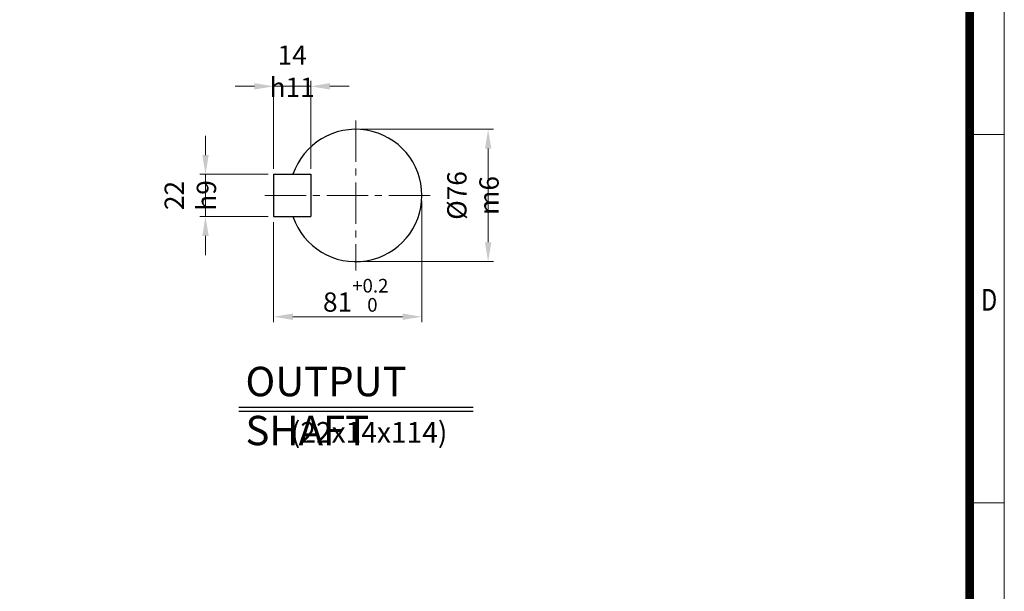
# Model space of a CAD drawing. Units: millimetres. Extents: x 2280 to 4522, y 14 to 3328.
# Drawn here: x 3092 to 4522, y 1007 to 1838 of the extents above; entities that cross this region are included whole.
import ezdxf
from ezdxf.enums import TextEntityAlignment as Align

# ---------------------------------------------------------------- set-up
doc = ezdxf.new("R2010")
doc.units = ezdxf.units.MM
doc.header["$LTSCALE"] = 80
doc.linetypes.add('CENTER2', pattern=[1.125, 0.75, -0.125, 0.125, -0.125])
doc.layers.get('0').update_dxf_attribs({"linetype": 'CONTINUOUS', "lineweight": 30})
doc.layers.get('DEFPOINTS').update_dxf_attribs({"linetype": 'CONTINUOUS'})
for name, color, linetype, lineweight in [('CENTER LINE', 1, 'CENTER2', 9), ('D', 7, 'CONTINUOUS', 9), ('O', 3, 'CONTINUOUS', 30)]:
    doc.layers.add(name, color=color, linetype=linetype, lineweight=lineweight)
doc.layers.add('DT', color=2, linetype='CONTINUOUS')
doc.styles.add('ROMANS', font='romans.shx', dxfattribs={"width": 0.7, "height": 3.5, "bigfont": 'whgtxt.shx'})
doc.styles.get("Standard").update_dxf_attribs({"font": 'romans.shx', "width": 0.8, "bigfont": 'whgtxt.shx'})
doc.dimstyles.get("Standard").update_dxf_attribs({"dimtxt": 3.5, "dimasz": 3.5, "dimexe": 1, "dimexo": 1, "dimgap": 1, "dimtad": 1, "dimdec": 3, "dimdsep": 46, "dimtxsty": 'Standard', "dimcen": 0, "dimclrd": 256, "dimclre": 256, "dimclrt": 256, "dimadec": 3, "dimazin": 2, "dimtp": 0.1, "dimtm": 0.1, "dimtfac": 0.71, "dimtdec": 3, "dimtmove": 0, "dimatfit": 3, "dimfxl": 0, "dimlwd": -1, "dimlwe": -1, "dimarcsym": 0})

# ---------------------------------------------------------------- blocks, each defined once
blk = doc.blocks.new('HS_A4양식_S(297X210MM)')
for p, q in [((192, 277), (192, 14)), ((192, 145.5), (196, 145.5)), ((192, 103), (196, 103))]:
    blk.add_line(p, q)
at = {"color": 0}
blk.add_line((196, 277), (196, 14), dxfattribs=at)
at = {"color": 3, "const_width": 1}
blk.add_lwpolyline([(22, 17.93), (192, 17.93), (192, 273), (21.5, 273)], dxfattribs=at)
at = {"style": 'ROMANS', "width": 0.8}
blk.add_text('D', height=2.5, dxfattribs=at).set_placement((194.25, 126.09), align=Align.MIDDLE)
blk = doc.blocks.new('*D36')
at = {"layer": 'D', "transparency": 16777216}
for p, q in [((3588.4, 1678.3), (3780.7, 1678.3)), ((3772.7, 1650.3), (3772.7, 1514)), ((3588.4, 1486), (3780.7, 1486))]:
    blk.add_line(p, q, dxfattribs=at)
for points in [[(3768.1, 1650.3), (3777.4, 1650.3), (3772.7, 1678.3)], [(3768.1, 1514), (3777.4, 1514), (3772.7, 1486)]]:
    blk.add_solid(points, dxfattribs=at)
at = {"layer": 'DEFPOINTS', "color": 0, "transparency": 16777216}
for p in [(3580.4, 1678.3), (3580.4, 1486), (3772.7, 1486)]:
    blk.add_point(p, dxfattribs=at)
at = {"layer": 'D', "transparency": 16777216, "insert": (3750.7, 1582.1), "char_height": 28, "attachment_point": 5, "rotation": 90}
blk.add_mtext('%%c76{}{\\C4; m6}', dxfattribs=at)
blk = doc.blocks.new('*D37')
at = {"layer": 'D', "transparency": 16777216}
for p, q in [((3676.5, 1574.1), (3676.5, 1397.8)), ((3461.2, 1543.4), (3461.2, 1397.8)), ((3489.2, 1405.8), (3648.5, 1405.8))]:
    blk.add_line(p, q, dxfattribs=at)
for points in [[(3489.2, 1410.5), (3489.2, 1401.2), (3461.2, 1405.8)], [(3648.5, 1410.5), (3648.5, 1401.2), (3676.5, 1405.8)]]:
    blk.add_solid(points, dxfattribs=at)
at = {"layer": 'DEFPOINTS', "color": 0, "transparency": 16777216}
for p in [(3676.5, 1582.1), (3461.2, 1551.4), (3676.5, 1405.8)]:
    blk.add_point(p, dxfattribs=at)
at = {"layer": 'D', "transparency": 16777216, "insert": (3580.4, 1437), "char_height": 28, "attachment_point": 5}
blk.add_mtext('81{}{\\H0.71x;\\C3;\\S+0.2^  0;}', dxfattribs=at)
blk = doc.blocks.new('*D38')
at = {"layer": 'D', "transparency": 16777216}
for p, q in [((3362.2, 1640.9), (3362.2, 1668.9)), ((3453.2, 1612.9), (3354.2, 1612.9)), ((3362.2, 1551.4), (3362.2, 1612.9)), ((3453.2, 1551.4), (3354.2, 1551.4)), ((3362.2, 1523.4), (3362.2, 1495.4))]:
    blk.add_line(p, q, dxfattribs=at)
for points in [[(3357.6, 1640.9), (3366.9, 1640.9), (3362.2, 1612.9)], [(3357.6, 1523.4), (3366.9, 1523.4), (3362.2, 1551.4)]]:
    blk.add_solid(points, dxfattribs=at)
at = {"layer": 'DEFPOINTS', "color": 0, "transparency": 16777216}
for p in [(3362.2, 1612.9), (3461.2, 1612.9), (3461.2, 1551.4)]:
    blk.add_point(p, dxfattribs=at)
at = {"layer": 'D', "transparency": 16777216, "insert": (3340.2, 1582.1), "char_height": 28, "attachment_point": 5, "rotation": 90}
blk.add_mtext('22{}{\\C4; h9}', dxfattribs=at)
blk = doc.blocks.new('*D39')
at = {"layer": 'D', "transparency": 16777216}
for p, q in [((3461.2, 1620.9), (3461.2, 1748.8)), ((3515, 1620.9), (3515, 1748.8)), ((3433.2, 1740.8), (3405.2, 1740.8)), ((3461.2, 1740.8), (3515, 1740.8)), ((3543, 1740.8), (3571, 1740.8))]:
    blk.add_line(p, q, dxfattribs=at)
for points in [[(3433.2, 1745.5), (3433.2, 1736.1), (3461.2, 1740.8)], [(3543, 1745.5), (3543, 1736.1), (3515, 1740.8)]]:
    blk.add_solid(points, dxfattribs=at)
at = {"layer": 'DEFPOINTS', "color": 0, "transparency": 16777216}
for p in [(3515, 1740.8), (3461.2, 1612.9), (3515, 1612.9)]:
    blk.add_point(p, dxfattribs=at)
at = {"layer": 'D', "transparency": 16777216, "insert": (3488.1, 1762.8), "char_height": 28, "attachment_point": 5}
blk.add_mtext('14{}{\\C4; h11}', dxfattribs=at)

msp = doc.modelspace()

# ---------------------------------------------------------------- linework, layer by layer
at = {"layer": 'CENTER LINE'}
for p, q in [((3580.3923, 1691.1044), (3580.3923, 1473.1557)), ((3448.341, 1582.13), (3689.3666, 1582.13))]:
    msp.add_line(p, q, dxfattribs=at)
at = {"layer": 'DT'}
for p, q in [((3410.57, 1274.4355), (3751.0282, 1274.4355)), ((3410.57, 1268.7374), (3751.0282, 1268.7374))]:
    msp.add_line(p, q, dxfattribs=at)
at = {"layer": 'O'}
for p, q in [((3461.1615, 1612.8993), (3515.0076, 1612.8993)), ((3461.1615, 1612.8993), (3461.1615, 1551.3608)), ((3515.0076, 1612.8993), (3515.0076, 1551.3608)), ((3461.1615, 1551.3608), (3515.0076, 1551.3608))]:
    msp.add_line(p, q, dxfattribs=at)
msp.add_arc((3580.3923, 1582.13), 96.1538, 198.6629249, 161.3370751, dxfattribs=at)

# ---------------------------------------------------------------- block references
at = {"layer": 'D', "lineweight": 0, "xscale": 12.6, "yscale": 12.6, "zscale": 12.6}
msp.add_blockref('HS_A4양식_S(297X210MM)', (2052.8146, -162.4), dxfattribs=at)

# ---------------------------------------------------------------- texts
at = {"layer": 'D', "insert": (3486.1411, 1252.7471), "char_height": 30, "attachment_point": 1, "style": 'ROMANS'}
msp.add_mtext_dynamic_manual_height_columns('(22x14x114)', width=297.375239, gutter_width=17.7679, heights=[0], dxfattribs=at)
at = {"layer": 'DT', "insert": (3420.2898, 1333.0172), "char_height": 42.735043, "attachment_point": 1, "style": 'ROMANS'}
msp.add_mtext_dynamic_manual_height_columns('OUTPUT SHAFT', width=410.41372, gutter_width=17.7679, heights=[0], dxfattribs=at)

# ---------------------------------------------------------------- dimensions: what is measured, and where the dimension line sits
at = {"layer": 'D'}
for base, p1, p2, text, override, picture, middle in [((3515.0076, 1740.8), (3461.1615, 1612.8993), (3515.0076, 1612.8993), '14{}{\\C4; h11}', {"dimscale": 8}, '*D39', (3488.0846, 1740.8)), ((3676.5461, 1405.849), (3461.1615, 1551.3608), (3676.5461, 1582.13), '81{}{\\H0.71x;\\C3;\\S+0.2^  0;}', {"dimscale": 8, "dimtp": 0.2, "dimtm": 0}, '*D37', (3580.3923, 1405.849))]:
    dim = msp.add_linear_dim(base=base, p1=p1, p2=p2, text=text, dimstyle='Standard', override=override, dxfattribs=at)
    dim.commit()
    dim.dimension.update_dxf_attribs({"geometry": picture, "text_midpoint": middle, "dimtype": 160})
for base, p1, p2, text, override, picture, middle in [((3772.726, 1485.9762), (3580.3923, 1678.2839), (3580.3923, 1485.9762), '%%c76{}{\\C4; m6}', {"dimscale": 8, "dimtp": 0.1, "dimtm": 0.1, "dimtdec": 3, "dimtzin": 8}, '*D36', (3772.726, 1582.13)), ((3362.2427, 1612.8993), (3461.1615, 1551.3608), (3461.1615, 1612.8993), '22{}{\\C4; h9}', {"dimscale": 8}, '*D38', (3362.2427, 1582.13))]:
    dim = msp.add_linear_dim(base=base, p1=p1, p2=p2, angle=90, text=text, dimstyle='Standard', override=override, dxfattribs=at)
    dim.commit()
    dim.dimension.update_dxf_attribs({"geometry": picture, "text_midpoint": middle, "dimtype": 160})

doc.saveas('drawing.dxf')
